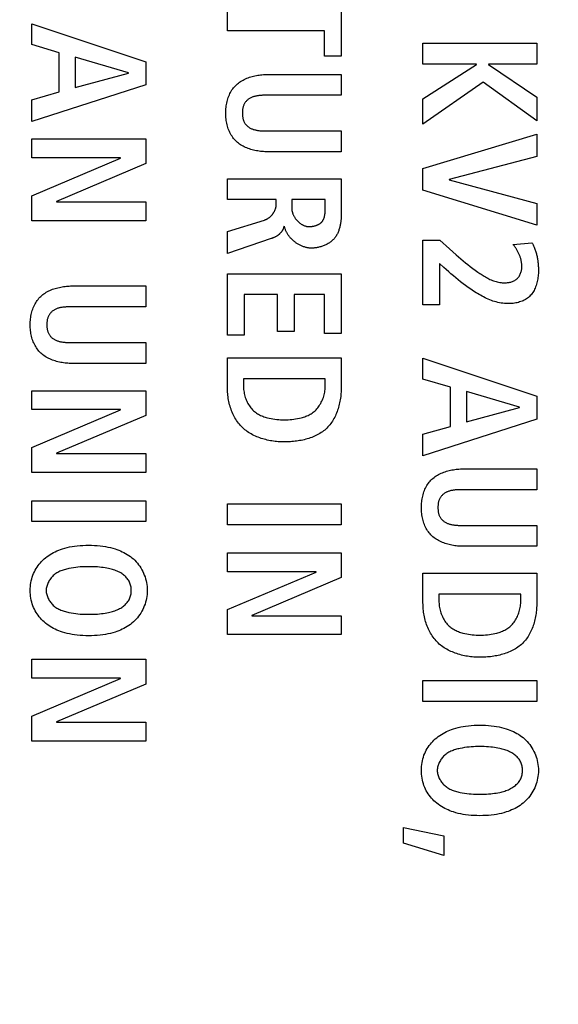
# Model space of a CAD drawing. Units: millimetres. Extents: x 10 to 1836, y 45 to 1460.
# Drawn here: x 170 to 178, y 689 to 704 of the extents above; entities that cross this region are included whole.
import ezdxf

# ---------------------------------------------------------------- set-up
doc = ezdxf.new("R2010")
doc.units = ezdxf.units.MM
doc.header["$LTSCALE"] = 104.4956
doc.layers.get('0').update_dxf_attribs({"linetype": 'CONTINUOUS'})
doc.layers.add('ROUND', color=7, linetype='CONTINUOUS')

msp = doc.modelspace()

# ---------------------------------------------------------------- linework, layer by layer
at = {"color": 7, "linetype": 'Continuous'}
for p, q in [((175.192, 704.555), (175.192, 703.47)), ((173.467, 703.853), (173.467, 704.169)), ((170.504, 703.644), (170.504, 703.96)), ((170.504, 703.96), (172.229, 703.382)), ((174.94, 703.853), (173.467, 703.853)), ((174.94, 703.47), (174.94, 703.853)), ((170.919, 703.521), (170.504, 703.644)), ((176.43, 703.35), (176.43, 703.666)), ((176.43, 703.666), (178.155, 703.666)), ((178.155, 703.666), (178.155, 703.35)), ((170.919, 702.927), (170.919, 703.521)), ((171.161, 703.454), (171.161, 702.994)), ((171.967, 703.216), (171.161, 703.454)), ((172.229, 703.382), (172.229, 703.036)), ((175.192, 703.47), (174.94, 703.47)), ((177.241, 703.35), (176.43, 703.35)), ((176.43, 702.823), (177.241, 703.342)), ((177.241, 703.342), (177.241, 703.35)), ((177.424, 703.35), (177.424, 703.342)), ((178.155, 703.35), (177.424, 703.35)), ((177.424, 703.342), (178.155, 702.85)), ((171.161, 702.994), (171.967, 703.212)), ((171.967, 703.212), (171.967, 703.216)), ((174.075, 703.193), (175.192, 703.193)), ((175.192, 703.193), (175.192, 702.877)), ((172.229, 703.036), (170.504, 702.48)), ((177.342, 703.073), (176.43, 702.44)), ((178.155, 702.487), (177.342, 703.073)), ((170.504, 702.806), (170.919, 702.927)), ((170.504, 702.48), (170.504, 702.806)), ((174.065, 702.877), (174.043, 702.877)), ((175.192, 702.877), (174.065, 702.877)), ((176.43, 702.44), (176.43, 702.823)), ((178.155, 702.85), (178.155, 702.487)), ((175.192, 702.336), (175.192, 702.02)), ((176.43, 701.769), (178.155, 702.288)), ((178.155, 702.288), (178.155, 701.947)), ((170.504, 701.929), (170.504, 702.216)), ((170.504, 702.216), (172.229, 702.216)), ((172.229, 702.216), (172.229, 701.84)), ((175.192, 702.02), (174.075, 702.02)), ((171.848, 701.929), (170.504, 701.929)), ((170.504, 701.354), (171.848, 701.924)), ((172.229, 701.84), (170.875, 701.267)), ((171.848, 701.924), (171.848, 701.929)), ((178.155, 701.947), (176.826, 701.599)), ((176.43, 701.436), (176.43, 701.769)), ((173.467, 701.296), (173.467, 701.612)), ((173.467, 701.612), (175.192, 701.612)), ((175.192, 701.612), (175.192, 701.074)), ((176.826, 701.599), (176.826, 701.594)), ((176.826, 701.594), (178.155, 701.236)), ((178.155, 700.91), (176.43, 701.436)), ((170.504, 700.975), (170.504, 701.354)), ((170.875, 701.267), (170.875, 701.262)), ((170.875, 701.262), (172.229, 701.262)), ((172.229, 701.262), (172.229, 700.975)), ((174.208, 701.296), (173.467, 701.296)), ((174.208, 701.224), (174.208, 701.296)), ((174.441, 701.296), (174.441, 701.168)), ((174.95, 701.296), (174.441, 701.296)), ((178.155, 701.236), (178.155, 700.91)), ((172.229, 700.975), (170.504, 700.975)), ((173.467, 700.814), (174.028, 700.985)), ((173.467, 700.478), (173.467, 700.814)), ((176.43, 699.7), (176.43, 700.679)), ((176.43, 700.679), (176.685, 700.679)), ((176.685, 700.679), (176.831, 700.55)), ((176.831, 700.55), (176.935, 700.459)), ((177.797, 700.614), (178.081, 700.641)), ((176.683, 700.328), (176.683, 699.7)), ((176.749, 700.266), (176.683, 700.328)), ((173.467, 699.24), (173.467, 700.172)), ((173.467, 700.172), (175.192, 700.172)), ((175.192, 700.172), (175.192, 699.265)), ((171.112, 699.986), (172.229, 699.986)), ((172.229, 699.986), (172.229, 699.67)), ((173.719, 699.856), (173.719, 699.24)), ((174.228, 699.856), (173.719, 699.856)), ((174.228, 699.297), (174.228, 699.856)), ((174.48, 699.856), (174.48, 699.297)), ((174.94, 699.856), (174.48, 699.856)), ((174.94, 699.265), (174.94, 699.856)), ((171.101, 699.67), (171.08, 699.669)), ((172.229, 699.67), (171.101, 699.67)), ((176.683, 699.7), (176.43, 699.7)), ((173.719, 699.24), (173.467, 699.24)), ((174.48, 699.297), (174.228, 699.297)), ((175.192, 699.265), (174.94, 699.265)), ((172.229, 699.128), (172.229, 698.812)), ((173.467, 698.446), (173.467, 698.896)), ((173.467, 698.896), (175.192, 698.896)), ((175.192, 698.896), (175.192, 698.446)), ((176.43, 698.574), (176.43, 698.891)), ((176.43, 698.891), (178.155, 698.313)), ((172.229, 698.812), (171.112, 698.812)), ((173.71, 698.58), (173.71, 698.473)), ((174.95, 698.58), (173.71, 698.58)), ((174.95, 698.473), (174.95, 698.58)), ((176.846, 698.451), (176.43, 698.574)), ((176.846, 697.858), (176.846, 698.451)), ((170.504, 698.111), (170.504, 698.398)), ((170.504, 698.398), (172.229, 698.398)), ((172.229, 698.398), (172.229, 698.023)), ((177.088, 698.384), (177.088, 697.925)), ((177.893, 698.147), (177.088, 698.384)), ((178.155, 698.313), (178.155, 697.967)), ((171.848, 698.111), (170.504, 698.111)), ((170.504, 697.536), (171.848, 698.107)), ((171.848, 698.107), (171.848, 698.111)), ((177.088, 697.925), (177.893, 698.142)), ((177.893, 698.142), (177.893, 698.147)), ((172.229, 698.023), (170.875, 697.449)), ((178.155, 697.967), (176.43, 697.411)), ((176.43, 697.737), (176.846, 697.858)), ((176.43, 697.411), (176.43, 697.737)), ((170.504, 697.158), (170.504, 697.536)), ((170.875, 697.449), (170.875, 697.444)), ((170.875, 697.444), (172.229, 697.444)), ((172.229, 697.444), (172.229, 697.158)), ((177.039, 697.213), (178.155, 697.213)), ((178.155, 697.213), (178.155, 696.897)), ((172.229, 697.158), (170.504, 697.158)), ((177.028, 696.897), (177.007, 696.897)), ((178.155, 696.897), (177.028, 696.897)), ((170.504, 696.415), (170.504, 696.731)), ((170.504, 696.731), (172.229, 696.731)), ((172.229, 696.731), (172.229, 696.415)), ((173.467, 696.365), (173.467, 696.681)), ((173.467, 696.681), (175.192, 696.681)), ((175.192, 696.681), (175.192, 696.365)), ((172.229, 696.415), (170.504, 696.415)), ((175.192, 696.365), (173.467, 696.365)), ((178.155, 696.356), (178.155, 696.04)), ((178.155, 696.04), (177.039, 696.04)), ((173.467, 695.654), (173.467, 695.941)), ((173.467, 695.941), (175.192, 695.941)), ((175.192, 695.941), (175.192, 695.565)), ((174.811, 695.654), (173.467, 695.654)), ((173.467, 695.079), (174.811, 695.649)), ((174.811, 695.649), (174.811, 695.654)), ((176.43, 695.182), (176.43, 695.632)), ((176.43, 695.632), (178.155, 695.632)), ((178.155, 695.632), (178.155, 695.182)), ((175.192, 695.565), (173.838, 694.992)), ((176.673, 695.316), (176.673, 695.21)), ((177.913, 695.316), (176.673, 695.316)), ((177.913, 695.21), (177.913, 695.316)), ((173.467, 694.7), (173.467, 695.079)), ((173.838, 694.992), (173.838, 694.987)), ((173.838, 694.987), (175.192, 694.987)), ((175.192, 694.987), (175.192, 694.7)), ((175.192, 694.7), (173.467, 694.7)), ((170.504, 694.04), (170.504, 694.327)), ((170.504, 694.327), (172.229, 694.327)), ((172.229, 694.327), (172.229, 693.951)), ((171.848, 694.04), (170.504, 694.04)), ((170.504, 693.464), (171.848, 694.035)), ((172.229, 693.951), (170.875, 693.378)), ((171.848, 694.035), (171.848, 694.04)), ((176.43, 693.687), (176.43, 694.003)), ((176.43, 694.003), (178.155, 694.003)), ((178.155, 694.003), (178.155, 693.687)), ((178.155, 693.687), (176.43, 693.687)), ((170.504, 693.086), (170.504, 693.464)), ((170.875, 693.378), (170.875, 693.373)), ((170.875, 693.373), (172.229, 693.373)), ((172.229, 693.373), (172.229, 693.086)), ((172.229, 693.086), (170.504, 693.086)), ((176.134, 691.541), (176.134, 691.779)), ((176.134, 691.779), (176.747, 691.65)), ((176.747, 691.354), (176.134, 691.541)), ((176.747, 691.65), (176.747, 691.354))]:
    msp.add_line(p, q, dxfattribs=at)
for points in [[(174.075, 702.02), (174.054, 702.02), (174.033, 702.021), (174.012, 702.022), (173.991, 702.023), (173.97, 702.026), (173.948, 702.028), (173.927, 702.032), (173.906, 702.036), (173.885, 702.04), (173.864, 702.045), (173.843, 702.05), (173.822, 702.056), (173.801, 702.063), (173.781, 702.07), (173.761, 702.078), (173.742, 702.087), (173.723, 702.096), (173.704, 702.105), (173.686, 702.116), (173.668, 702.127), (173.651, 702.138), (173.634, 702.15), (173.618, 702.163), (173.603, 702.177), (173.588, 702.191), (173.574, 702.206), (173.561, 702.222), (173.548, 702.238), (173.537, 702.255), (173.526, 702.273), (173.515, 702.291), (173.506, 702.31), (173.497, 702.329), (173.489, 702.349), (173.481, 702.369), (173.474, 702.389), (173.468, 702.41), (173.463, 702.43), (173.458, 702.452), (173.454, 702.473), (173.45, 702.495), (173.448, 702.517), (173.445, 702.539), (173.444, 702.561), (173.443, 702.583), (173.443, 702.605), (173.443, 702.628), (173.444, 702.65), (173.445, 702.672), (173.447, 702.694), (173.45, 702.716), (173.454, 702.738), (173.458, 702.759), (173.462, 702.781), (173.468, 702.802), (173.474, 702.823), (173.481, 702.843), (173.488, 702.863), (173.497, 702.883), (173.505, 702.902), (173.515, 702.921), (173.525, 702.939), (173.536, 702.957), (173.548, 702.974), (173.561, 702.991), (173.574, 703.006), (173.588, 703.022), (173.603, 703.036), (173.618, 703.049), (173.634, 703.062), (173.651, 703.075), (173.668, 703.086), (173.686, 703.097), (173.704, 703.107), (173.723, 703.117), (173.742, 703.126), (173.761, 703.135), (173.781, 703.142), (173.801, 703.15), (173.822, 703.156), (173.843, 703.162), (173.864, 703.168), (173.885, 703.173), (173.906, 703.177), (173.927, 703.181), (173.948, 703.184), (173.97, 703.187), (173.991, 703.189), (174.012, 703.191), (174.033, 703.192), (174.054, 703.193), (174.075, 703.193)], [(174.043, 702.877), (174.032, 702.877), (174.021, 702.877), (174.01, 702.876), (173.999, 702.876), (173.989, 702.875), (173.978, 702.875), (173.967, 702.874), (173.956, 702.873), (173.945, 702.872), (173.934, 702.87), (173.923, 702.869), (173.912, 702.867), (173.902, 702.865), (173.891, 702.863), (173.881, 702.86), (173.87, 702.857), (173.86, 702.854), (173.85, 702.851), (173.84, 702.847), (173.831, 702.843), (173.821, 702.839), (173.812, 702.834), (173.803, 702.829), (173.794, 702.823), (173.786, 702.817), (173.777, 702.811), (173.77, 702.804), (173.763, 702.798), (173.756, 702.791), (173.75, 702.784), (173.743, 702.776), (173.738, 702.768), (173.732, 702.76), (173.727, 702.752), (173.722, 702.743), (173.718, 702.735), (173.714, 702.726), (173.71, 702.716), (173.707, 702.707), (173.704, 702.697), (173.702, 702.687), (173.7, 702.677), (173.698, 702.667), (173.697, 702.657), (173.696, 702.647), (173.695, 702.636), (173.695, 702.626), (173.695, 702.616), (173.695, 702.605), (173.695, 702.595), (173.695, 702.585), (173.696, 702.575), (173.696, 702.565), (173.697, 702.555), (173.699, 702.545), (173.7, 702.535), (173.702, 702.525), (173.704, 702.515), (173.707, 702.506), (173.71, 702.496), (173.714, 702.487), (173.718, 702.478), (173.722, 702.47), (173.727, 702.461), (173.732, 702.453), (173.738, 702.445), (173.743, 702.437), (173.75, 702.43), (173.756, 702.423), (173.763, 702.416), (173.77, 702.409), (173.777, 702.403), (173.786, 702.397), (173.794, 702.391), (173.803, 702.385), (173.812, 702.38), (173.821, 702.375), (173.831, 702.37), (173.84, 702.366), (173.85, 702.363), (173.86, 702.359), (173.87, 702.356), (173.881, 702.353), (173.891, 702.351), (173.902, 702.348), (173.912, 702.346), (173.923, 702.344), (173.934, 702.343), (173.945, 702.341), (173.956, 702.34), (173.967, 702.339), (173.978, 702.338), (173.989, 702.338), (173.999, 702.337), (174.01, 702.337), (174.021, 702.336), (174.032, 702.336), (174.043, 702.336), (174.054, 702.336), (174.065, 702.336), (175.192, 702.336)], [(174.703, 700.886), (174.709, 700.886), (174.716, 700.886), (174.723, 700.886), (174.73, 700.887), (174.736, 700.887), (174.743, 700.888), (174.75, 700.889), (174.757, 700.89), (174.764, 700.891), (174.771, 700.892), (174.778, 700.894), (174.785, 700.895), (174.791, 700.897), (174.798, 700.899), (174.805, 700.901), (174.811, 700.903), (174.818, 700.906), (174.824, 700.908), (174.831, 700.911), (174.837, 700.913), (174.843, 700.916), (174.849, 700.92), (174.855, 700.923), (174.861, 700.926), (174.866, 700.93), (174.872, 700.934), (174.877, 700.938), (174.882, 700.942), (174.887, 700.946), (174.892, 700.95), (174.896, 700.955), (174.9, 700.96), (174.904, 700.965), (174.908, 700.97), (174.912, 700.975), (174.915, 700.981), (174.918, 700.987), (174.921, 700.993), (174.924, 700.998), (174.927, 701.005), (174.929, 701.011), (174.932, 701.017), (174.934, 701.024), (174.936, 701.03), (174.937, 701.037), (174.939, 701.043), (174.94, 701.05), (174.942, 701.057), (174.943, 701.064), (174.944, 701.071), (174.945, 701.078), (174.946, 701.084), (174.947, 701.091), (174.947, 701.098), (174.948, 701.105), (174.948, 701.113), (174.949, 701.12), (174.949, 701.126), (174.949, 701.133), (174.949, 701.14), (174.95, 701.147), (174.95, 701.154), (174.95, 701.161), (174.95, 701.296)], [(174.028, 700.985), (174.034, 700.987), (174.04, 700.989), (174.046, 700.991), (174.052, 700.994), (174.058, 700.997), (174.064, 701), (174.07, 701.003), (174.076, 701.006), (174.081, 701.01), (174.087, 701.014), (174.093, 701.017), (174.098, 701.022), (174.103, 701.026), (174.109, 701.03), (174.114, 701.035), (174.119, 701.039), (174.124, 701.044), (174.129, 701.049), (174.134, 701.054), (174.139, 701.059), (174.143, 701.064), (174.148, 701.07), (174.152, 701.075), (174.156, 701.081), (174.16, 701.087), (174.164, 701.092), (174.168, 701.098), (174.172, 701.104), (174.175, 701.11), (174.179, 701.116), (174.182, 701.122), (174.185, 701.129), (174.188, 701.135), (174.191, 701.141), (174.193, 701.147), (174.195, 701.154), (174.198, 701.16), (174.2, 701.166), (174.201, 701.173), (174.203, 701.179), (174.204, 701.186), (174.206, 701.192), (174.207, 701.199), (174.207, 701.205), (174.208, 701.212), (174.208, 701.218), (174.208, 701.224)], [(174.441, 701.168), (174.441, 701.161), (174.441, 701.153), (174.442, 701.146), (174.443, 701.139), (174.444, 701.132), (174.445, 701.125), (174.447, 701.118), (174.449, 701.111), (174.451, 701.103), (174.453, 701.096), (174.456, 701.089), (174.458, 701.082), (174.461, 701.075), (174.464, 701.068), (174.468, 701.061), (174.471, 701.054), (174.475, 701.047), (174.479, 701.04), (174.483, 701.033), (174.487, 701.026), (174.491, 701.02), (174.496, 701.013), (174.501, 701.006), (174.505, 701), (174.51, 700.994), (174.516, 700.988), (174.521, 700.982), (174.526, 700.976), (174.532, 700.97), (174.537, 700.964), (174.543, 700.959), (174.549, 700.953), (174.555, 700.948), (174.561, 700.943), (174.567, 700.938), (174.574, 700.933), (174.58, 700.929), (174.586, 700.924), (174.593, 700.92), (174.599, 700.916), (174.606, 700.913), (174.613, 700.909), (174.619, 700.906), (174.626, 700.903), (174.633, 700.9), (174.64, 700.897), (174.647, 700.895), (174.654, 700.893), (174.661, 700.891), (174.668, 700.889), (174.675, 700.888), (174.682, 700.887), (174.689, 700.886), (174.696, 700.886), (174.703, 700.886)], [(175.192, 701.074), (175.192, 701.061), (175.192, 701.047), (175.191, 701.034), (175.191, 701.021), (175.19, 701.008), (175.189, 700.995), (175.188, 700.981), (175.186, 700.968), (175.185, 700.955), (175.183, 700.941), (175.181, 700.928), (175.178, 700.915), (175.176, 700.902), (175.173, 700.889), (175.169, 700.876), (175.166, 700.863), (175.162, 700.85), (175.158, 700.837), (175.154, 700.825), (175.149, 700.813), (175.144, 700.8), (175.139, 700.788), (175.133, 700.777), (175.127, 700.765), (175.121, 700.754), (175.114, 700.743), (175.107, 700.732), (175.099, 700.722), (175.092, 700.712), (175.083, 700.702), (175.075, 700.692), (175.065, 700.683), (175.056, 700.674), (175.046, 700.665), (175.036, 700.657), (175.026, 700.649), (175.015, 700.642), (175.004, 700.635), (174.992, 700.628), (174.981, 700.621), (174.969, 700.615), (174.957, 700.609), (174.945, 700.603), (174.932, 700.598), (174.92, 700.593), (174.907, 700.588), (174.894, 700.584), (174.881, 700.58), (174.868, 700.577), (174.855, 700.573), (174.842, 700.57), (174.829, 700.568), (174.816, 700.566), (174.803, 700.564), (174.789, 700.562), (174.776, 700.561), (174.763, 700.56), (174.75, 700.56), (174.737, 700.56)], [(174.325, 700.893), (174.324, 700.888), (174.322, 700.882), (174.321, 700.876), (174.319, 700.871), (174.318, 700.865), (174.316, 700.86), (174.314, 700.854), (174.311, 700.849), (174.309, 700.843), (174.306, 700.838), (174.303, 700.833), (174.301, 700.828), (174.297, 700.823), (174.294, 700.818), (174.291, 700.813), (174.287, 700.808), (174.284, 700.803), (174.28, 700.798), (174.276, 700.794), (174.272, 700.789), (174.268, 700.785), (174.264, 700.78), (174.259, 700.776), (174.255, 700.772), (174.251, 700.768), (174.246, 700.764), (174.241, 700.76), (174.237, 700.757), (174.232, 700.753), (174.227, 700.75), (174.222, 700.746), (174.216, 700.743), (174.21, 700.739), (174.204, 700.735), (174.197, 700.732), (174.191, 700.729), (174.184, 700.726), (174.178, 700.723), (174.171, 700.72), (174.165, 700.717), (174.158, 700.715), (174.151, 700.712), (174.145, 700.71), (174.138, 700.707), (174.131, 700.705), (173.467, 700.478)], [(174.737, 700.56), (174.727, 700.56), (174.717, 700.56), (174.706, 700.561), (174.696, 700.562), (174.685, 700.564), (174.675, 700.566), (174.664, 700.568), (174.654, 700.571), (174.643, 700.574), (174.633, 700.577), (174.622, 700.58), (174.612, 700.584), (174.601, 700.588), (174.591, 700.593), (174.581, 700.597), (174.57, 700.602), (174.56, 700.608), (174.55, 700.613), (174.54, 700.619), (174.531, 700.625), (174.521, 700.631), (174.511, 700.637), (174.502, 700.644), (174.493, 700.651), (174.483, 700.658), (174.475, 700.665), (174.466, 700.673), (174.457, 700.68), (174.449, 700.688), (174.441, 700.696), (174.433, 700.704), (174.425, 700.713), (174.417, 700.721), (174.41, 700.73), (174.403, 700.739), (174.396, 700.748), (174.39, 700.757), (174.384, 700.766), (174.378, 700.775), (174.372, 700.785), (174.367, 700.794), (174.362, 700.804), (174.357, 700.813), (174.352, 700.823), (174.348, 700.833), (174.345, 700.843), (174.342, 700.853), (174.339, 700.863), (174.336, 700.873), (174.334, 700.883), (174.332, 700.893)], [(177.928, 700.268), (177.928, 700.279), (177.927, 700.289), (177.927, 700.3), (177.926, 700.31), (177.926, 700.321), (177.925, 700.331), (177.923, 700.342), (177.922, 700.352), (177.92, 700.363), (177.918, 700.373), (177.916, 700.383), (177.914, 700.393), (177.911, 700.404), (177.908, 700.414), (177.905, 700.425), (177.901, 700.435), (177.897, 700.445), (177.893, 700.455), (177.889, 700.465), (177.885, 700.475), (177.88, 700.485), (177.875, 700.495), (177.87, 700.505), (177.865, 700.515), (177.859, 700.524), (177.854, 700.534), (177.848, 700.543), (177.842, 700.552), (177.836, 700.561), (177.83, 700.57), (177.823, 700.579), (177.817, 700.588), (177.81, 700.597), (177.804, 700.606), (177.797, 700.614)], [(178.081, 700.641), (178.088, 700.63), (178.094, 700.619), (178.1, 700.607), (178.106, 700.596), (178.111, 700.584), (178.116, 700.572), (178.122, 700.559), (178.127, 700.545), (178.132, 700.531), (178.137, 700.517), (178.141, 700.504), (178.145, 700.49), (178.149, 700.475), (178.153, 700.461), (178.156, 700.447), (178.159, 700.433), (178.162, 700.418), (178.165, 700.404), (178.167, 700.389), (178.169, 700.375), (178.171, 700.36), (178.173, 700.346), (178.175, 700.331), (178.176, 700.316), (178.177, 700.302), (178.178, 700.287), (178.179, 700.272), (178.179, 700.258), (178.18, 700.243), (178.18, 700.229), (178.18, 700.214)], [(176.935, 700.459), (176.97, 700.429), (177.005, 700.399), (177.04, 700.369), (177.076, 700.339), (177.111, 700.31), (177.148, 700.281), (177.185, 700.253), (177.223, 700.225), (177.261, 700.197), (177.277, 700.186), (177.293, 700.175), (177.31, 700.164), (177.326, 700.153), (177.343, 700.143), (177.36, 700.132), (177.377, 700.122), (177.394, 700.113), (177.411, 700.103), (177.429, 700.094), (177.446, 700.086), (177.464, 700.078), (177.482, 700.071), (177.5, 700.064), (177.519, 700.058), (177.537, 700.052), (177.556, 700.047), (177.574, 700.043), (177.593, 700.039), (177.613, 700.037), (177.632, 700.035), (177.651, 700.034), (177.671, 700.034), (177.684, 700.034), (177.697, 700.035), (177.71, 700.036), (177.723, 700.038), (177.736, 700.04), (177.749, 700.043), (177.761, 700.046), (177.774, 700.05), (177.786, 700.054), (177.798, 700.059), (177.809, 700.064), (177.82, 700.07), (177.831, 700.077), (177.841, 700.084), (177.851, 700.092), (177.861, 700.1), (177.87, 700.11), (177.878, 700.12), (177.886, 700.13), (177.893, 700.141), (177.899, 700.153), (177.905, 700.165), (177.91, 700.178), (177.915, 700.19), (177.919, 700.203), (177.922, 700.216), (177.924, 700.229), (177.926, 700.242), (177.927, 700.255), (177.928, 700.268)], [(178.18, 700.214), (178.18, 700.194), (178.179, 700.174), (178.178, 700.154), (178.176, 700.134), (178.173, 700.114), (178.17, 700.093), (178.166, 700.073), (178.162, 700.053), (178.157, 700.033), (178.152, 700.013), (178.145, 699.993), (178.138, 699.974), (178.131, 699.955), (178.122, 699.937), (178.113, 699.919), (178.104, 699.902), (178.093, 699.885), (178.082, 699.869), (178.07, 699.854), (178.057, 699.839), (178.043, 699.826), (178.029, 699.813), (178.014, 699.802), (177.999, 699.791), (177.983, 699.781), (177.966, 699.772), (177.949, 699.763), (177.931, 699.756), (177.913, 699.749), (177.895, 699.743), (177.876, 699.737), (177.857, 699.732), (177.838, 699.728), (177.818, 699.725), (177.799, 699.722), (177.779, 699.72), (177.76, 699.719), (177.74, 699.718), (177.72, 699.718), (177.694, 699.718), (177.668, 699.72), (177.642, 699.723), (177.616, 699.726), (177.591, 699.731), (177.566, 699.737), (177.541, 699.743), (177.516, 699.75), (177.491, 699.758), (177.467, 699.767), (177.443, 699.776), (177.419, 699.786), (177.395, 699.797), (177.372, 699.808), (177.349, 699.819), (177.326, 699.831), (177.303, 699.844), (177.28, 699.857), (177.258, 699.87), (177.236, 699.883), (177.195, 699.909), (177.155, 699.936), (177.116, 699.963), (177.077, 699.991), (177.039, 700.019), (177.001, 700.049), (176.964, 700.078), (176.927, 700.109), (176.891, 700.139), (176.855, 700.17), (176.82, 700.202), (176.784, 700.234), (176.749, 700.266)], [(171.112, 698.812), (171.091, 698.812), (171.07, 698.813), (171.049, 698.814), (171.028, 698.816), (171.007, 698.818), (170.985, 698.821), (170.964, 698.824), (170.943, 698.828), (170.922, 698.833), (170.9, 698.838), (170.879, 698.843), (170.859, 698.849), (170.838, 698.856), (170.818, 698.863), (170.798, 698.871), (170.779, 698.879), (170.759, 698.888), (170.741, 698.898), (170.723, 698.908), (170.705, 698.919), (170.688, 698.931), (170.671, 698.943), (170.655, 698.956), (170.64, 698.969), (170.625, 698.984), (170.611, 698.999), (170.598, 699.015), (170.585, 699.031), (170.574, 699.048), (170.563, 699.066), (170.552, 699.084), (170.543, 699.102), (170.534, 699.122), (170.526, 699.141), (170.518, 699.161), (170.511, 699.181), (170.505, 699.202), (170.5, 699.223), (170.495, 699.244), (170.491, 699.266), (170.487, 699.288), (170.484, 699.309), (170.482, 699.331), (170.481, 699.353), (170.48, 699.376), (170.479, 699.398), (170.48, 699.42), (170.481, 699.442), (170.482, 699.465), (170.484, 699.487), (170.487, 699.509), (170.491, 699.53), (170.495, 699.552), (170.499, 699.573), (170.505, 699.595), (170.511, 699.615), (170.518, 699.636), (170.525, 699.656), (170.533, 699.676), (170.542, 699.695), (170.552, 699.714), (170.562, 699.732), (170.573, 699.749), (170.585, 699.767), (170.598, 699.783), (170.611, 699.799), (170.625, 699.814), (170.64, 699.828), (170.655, 699.842), (170.671, 699.855), (170.688, 699.867), (170.705, 699.879), (170.723, 699.89), (170.741, 699.9), (170.759, 699.91), (170.779, 699.919), (170.798, 699.927), (170.818, 699.935), (170.838, 699.942), (170.859, 699.949), (170.879, 699.955), (170.9, 699.96), (170.922, 699.965), (170.943, 699.97), (170.964, 699.974), (170.985, 699.977), (171.007, 699.98), (171.028, 699.982), (171.049, 699.984), (171.07, 699.985), (171.091, 699.986), (171.112, 699.986)], [(171.08, 699.669), (171.069, 699.669), (171.058, 699.669), (171.047, 699.669), (171.036, 699.668), (171.025, 699.668), (171.014, 699.667), (171.003, 699.666), (170.992, 699.665), (170.982, 699.664), (170.971, 699.663), (170.96, 699.661), (170.949, 699.66), (170.938, 699.658), (170.928, 699.655), (170.917, 699.653), (170.907, 699.65), (170.897, 699.647), (170.887, 699.643), (170.877, 699.64), (170.867, 699.636), (170.858, 699.631), (170.849, 699.626), (170.84, 699.621), (170.831, 699.616), (170.822, 699.61), (170.814, 699.603), (170.807, 699.597), (170.8, 699.59), (170.793, 699.583), (170.786, 699.576), (170.78, 699.569), (170.774, 699.561), (170.769, 699.553), (170.764, 699.544), (170.759, 699.536), (170.754, 699.527), (170.75, 699.518), (170.747, 699.509), (170.744, 699.499), (170.741, 699.49), (170.738, 699.48), (170.737, 699.47), (170.735, 699.46), (170.734, 699.449), (170.733, 699.439), (170.732, 699.429), (170.732, 699.419), (170.731, 699.408), (170.731, 699.398), (170.731, 699.388), (170.732, 699.378), (170.732, 699.367), (170.733, 699.357), (170.734, 699.347), (170.735, 699.337), (170.737, 699.327), (170.739, 699.318), (170.741, 699.308), (170.744, 699.298), (170.747, 699.289), (170.75, 699.28), (170.754, 699.271), (170.759, 699.262), (170.764, 699.254), (170.769, 699.246), (170.774, 699.238), (170.78, 699.23), (170.786, 699.222), (170.793, 699.215), (170.8, 699.208), (170.807, 699.202), (170.814, 699.196), (170.822, 699.189), (170.831, 699.183), (170.84, 699.178), (170.849, 699.172), (170.858, 699.168), (170.868, 699.163), (170.877, 699.159), (170.887, 699.155), (170.897, 699.152), (170.907, 699.149), (170.918, 699.146), (170.928, 699.143), (170.939, 699.141), (170.949, 699.139), (170.96, 699.137), (170.971, 699.135), (170.982, 699.134), (170.992, 699.133), (171.003, 699.132), (171.014, 699.131), (171.025, 699.13), (171.036, 699.13), (171.047, 699.129), (171.058, 699.129), (171.069, 699.129), (171.08, 699.129), (171.091, 699.128), (171.101, 699.128), (172.229, 699.128)], [(174.33, 697.621), (174.307, 697.621), (174.283, 697.622), (174.26, 697.623), (174.237, 697.625), (174.213, 697.627), (174.189, 697.63), (174.166, 697.633), (174.142, 697.636), (174.119, 697.64), (174.095, 697.645), (174.072, 697.65), (174.048, 697.656), (174.025, 697.662), (174.002, 697.668), (173.979, 697.676), (173.957, 697.684), (173.935, 697.692), (173.913, 697.701), (173.891, 697.71), (173.869, 697.72), (173.848, 697.731), (173.828, 697.742), (173.808, 697.754), (173.788, 697.766), (173.769, 697.779), (173.75, 697.793), (173.732, 697.807), (173.714, 697.822), (173.697, 697.838), (173.681, 697.854), (173.665, 697.871), (173.649, 697.889), (173.635, 697.907), (173.621, 697.926), (173.607, 697.945), (173.594, 697.965), (173.582, 697.986), (173.571, 698.007), (173.56, 698.028), (173.55, 698.05), (173.54, 698.072), (173.531, 698.094), (173.523, 698.117), (173.515, 698.139), (173.508, 698.163), (173.501, 698.186), (173.495, 698.209), (173.49, 698.233), (173.485, 698.257), (173.481, 698.28), (173.477, 698.304), (173.474, 698.328), (173.472, 698.352), (173.47, 698.376), (173.468, 698.399), (173.468, 698.423), (173.467, 698.446)], [(173.71, 698.473), (173.71, 698.454), (173.711, 698.434), (173.713, 698.415), (173.715, 698.395), (173.719, 698.375), (173.722, 698.355), (173.727, 698.336), (173.732, 698.316), (173.738, 698.297), (173.745, 698.277), (173.753, 698.259), (173.761, 698.24), (173.769, 698.222), (173.779, 698.204), (173.789, 698.187), (173.8, 698.17), (173.811, 698.153), (173.823, 698.138), (173.836, 698.123), (173.849, 698.108), (173.863, 698.095), (173.878, 698.082), (173.892, 698.071), (173.907, 698.06), (173.922, 698.05), (173.938, 698.041), (173.954, 698.032), (173.97, 698.024), (173.987, 698.017), (174.004, 698.01), (174.021, 698.004), (174.038, 697.998), (174.056, 697.993), (174.073, 697.988), (174.101, 697.981), (174.13, 697.975), (174.158, 697.97), (174.186, 697.966), (174.215, 697.962), (174.244, 697.96), (174.272, 697.958), (174.301, 697.957), (174.33, 697.957), (174.358, 697.957), (174.387, 697.958), (174.416, 697.96), (174.444, 697.962), (174.473, 697.966), (174.501, 697.97), (174.53, 697.975), (174.558, 697.981), (174.586, 697.988), (174.604, 697.993), (174.621, 697.998), (174.638, 698.004), (174.656, 698.01), (174.673, 698.017), (174.689, 698.024), (174.706, 698.032), (174.722, 698.041), (174.737, 698.05), (174.752, 698.06), (174.767, 698.071), (174.781, 698.082), (174.796, 698.095), (174.81, 698.108), (174.823, 698.123), (174.836, 698.138), (174.848, 698.153), (174.86, 698.17), (174.87, 698.187), (174.881, 698.204), (174.89, 698.222), (174.899, 698.24), (174.907, 698.259), (174.914, 698.277), (174.921, 698.297), (174.927, 698.316), (174.932, 698.336), (174.937, 698.355), (174.941, 698.375), (174.944, 698.395), (174.947, 698.415), (174.948, 698.434), (174.949, 698.454), (174.95, 698.473)], [(175.192, 698.446), (175.192, 698.424), (175.191, 698.401), (175.19, 698.378), (175.188, 698.355), (175.186, 698.332), (175.184, 698.309), (175.181, 698.286), (175.177, 698.262), (175.173, 698.239), (175.168, 698.216), (175.163, 698.193), (175.158, 698.17), (175.151, 698.148), (175.145, 698.125), (175.137, 698.103), (175.13, 698.081), (175.121, 698.059), (175.112, 698.038), (175.103, 698.017), (175.093, 697.996), (175.082, 697.976), (175.071, 697.956), (175.059, 697.937), (175.046, 697.918), (175.033, 697.899), (175.02, 697.882), (175.005, 697.864), (174.99, 697.848), (174.975, 697.832), (174.958, 697.816), (174.941, 697.802), (174.924, 697.788), (174.906, 697.774), (174.887, 697.762), (174.868, 697.75), (174.848, 697.738), (174.828, 697.727), (174.807, 697.717), (174.787, 697.707), (174.765, 697.698), (174.744, 697.69), (174.722, 697.682), (174.699, 697.674), (174.677, 697.668), (174.654, 697.661), (174.631, 697.655), (174.608, 697.65), (174.585, 697.645), (174.562, 697.641), (174.538, 697.637), (174.515, 697.634), (174.492, 697.631), (174.468, 697.628), (174.445, 697.626), (174.422, 697.624), (174.398, 697.623), (174.375, 697.622), (174.352, 697.621), (174.33, 697.621)], [(177.039, 696.04), (177.018, 696.04), (176.997, 696.041), (176.976, 696.042), (176.955, 696.043), (176.933, 696.046), (176.912, 696.048), (176.891, 696.052), (176.869, 696.056), (176.848, 696.06), (176.827, 696.065), (176.806, 696.07), (176.785, 696.076), (176.765, 696.083), (176.745, 696.09), (176.725, 696.098), (176.705, 696.107), (176.686, 696.116), (176.667, 696.125), (176.649, 696.136), (176.631, 696.147), (176.614, 696.158), (176.598, 696.17), (176.582, 696.183), (176.566, 696.197), (176.552, 696.211), (176.538, 696.226), (176.524, 696.242), (176.512, 696.258), (176.5, 696.275), (176.489, 696.293), (176.479, 696.311), (176.469, 696.33), (176.46, 696.349), (176.452, 696.369), (176.445, 696.389), (176.438, 696.409), (176.432, 696.43), (176.426, 696.451), (176.422, 696.472), (176.417, 696.493), (176.414, 696.515), (176.411, 696.537), (176.409, 696.559), (176.407, 696.581), (176.406, 696.603), (176.406, 696.625), (176.406, 696.648), (176.407, 696.67), (176.409, 696.692), (176.411, 696.714), (176.414, 696.736), (176.417, 696.758), (176.421, 696.779), (176.426, 696.801), (176.431, 696.822), (176.438, 696.843), (176.444, 696.863), (176.452, 696.883), (176.46, 696.903), (176.469, 696.922), (176.479, 696.941), (176.489, 696.959), (176.5, 696.977), (176.512, 696.994), (176.524, 697.011), (176.538, 697.026), (176.552, 697.042), (176.566, 697.056), (176.582, 697.069), (176.598, 697.082), (176.614, 697.095), (176.631, 697.106), (176.649, 697.117), (176.667, 697.127), (176.686, 697.137), (176.705, 697.146), (176.725, 697.155), (176.745, 697.162), (176.765, 697.17), (176.785, 697.176), (176.806, 697.182), (176.827, 697.188), (176.848, 697.193), (176.869, 697.197), (176.891, 697.201), (176.912, 697.204), (176.933, 697.207), (176.955, 697.209), (176.976, 697.211), (176.997, 697.212), (177.018, 697.213), (177.039, 697.213)], [(177.007, 696.897), (176.996, 696.897), (176.985, 696.897), (176.974, 696.896), (176.963, 696.896), (176.952, 696.895), (176.941, 696.895), (176.93, 696.894), (176.919, 696.893), (176.908, 696.892), (176.897, 696.89), (176.886, 696.889), (176.876, 696.887), (176.865, 696.885), (176.854, 696.883), (176.844, 696.88), (176.834, 696.877), (176.824, 696.874), (176.814, 696.871), (176.804, 696.867), (176.794, 696.863), (176.785, 696.859), (176.775, 696.854), (176.766, 696.849), (176.758, 696.843), (176.749, 696.837), (176.741, 696.831), (176.733, 696.824), (176.726, 696.818), (176.719, 696.811), (176.713, 696.804), (176.707, 696.796), (176.701, 696.788), (176.695, 696.78), (176.69, 696.772), (176.685, 696.763), (176.681, 696.755), (176.677, 696.746), (176.673, 696.736), (176.67, 696.727), (176.667, 696.717), (176.665, 696.707), (176.663, 696.697), (176.662, 696.687), (176.66, 696.677), (176.659, 696.667), (176.659, 696.656), (176.658, 696.646), (176.658, 696.636), (176.658, 696.625), (176.658, 696.615), (176.658, 696.605), (176.659, 696.595), (176.659, 696.585), (176.66, 696.575), (176.662, 696.565), (176.663, 696.555), (176.665, 696.545), (176.668, 696.535), (176.67, 696.526), (176.673, 696.516), (176.677, 696.507), (176.681, 696.498), (176.685, 696.49), (176.69, 696.481), (176.695, 696.473), (176.701, 696.465), (176.707, 696.457), (176.713, 696.45), (176.719, 696.443), (176.726, 696.436), (176.733, 696.429), (176.741, 696.423), (176.749, 696.417), (176.758, 696.411), (176.766, 696.405), (176.775, 696.4), (176.785, 696.395), (176.794, 696.39), (176.804, 696.386), (176.814, 696.383), (176.824, 696.379), (176.834, 696.376), (176.844, 696.373), (176.855, 696.371), (176.865, 696.368), (176.876, 696.366), (176.886, 696.364), (176.897, 696.363), (176.908, 696.361), (176.919, 696.36), (176.93, 696.359), (176.941, 696.358), (176.952, 696.358), (176.963, 696.357), (176.974, 696.357), (176.985, 696.356), (176.996, 696.356), (177.007, 696.356), (177.017, 696.356), (177.028, 696.356), (178.155, 696.356)], [(170.48, 695.399), (170.482, 695.428), (170.485, 695.458), (170.489, 695.487), (170.495, 695.516), (170.502, 695.545), (170.51, 695.573), (170.52, 695.601), (170.531, 695.628), (170.542, 695.653), (170.555, 695.677), (170.568, 695.701), (170.583, 695.724), (170.598, 695.746), (170.615, 695.768), (170.633, 695.789), (170.651, 695.809), (170.67, 695.829), (170.69, 695.847), (170.712, 695.866), (170.735, 695.883), (170.759, 695.9), (170.783, 695.916), (170.808, 695.93), (170.833, 695.944), (170.859, 695.957), (170.885, 695.969), (170.912, 695.98), (170.939, 695.99), (170.966, 695.999), (171.002, 696.01), (171.039, 696.02), (171.076, 696.029), (171.113, 696.036), (171.15, 696.042), (171.193, 696.047), (171.236, 696.051), (171.279, 696.054), (171.323, 696.056), (171.366, 696.056), (171.41, 696.056), (171.453, 696.054), (171.496, 696.051), (171.539, 696.047), (171.582, 696.042), (171.62, 696.036), (171.657, 696.028), (171.694, 696.02), (171.73, 696.01), (171.766, 695.999), (171.794, 695.99), (171.821, 695.98), (171.848, 695.969), (171.874, 695.957), (171.9, 695.945), (171.925, 695.931), (171.95, 695.916), (171.974, 695.901), (171.998, 695.884), (172.02, 695.866), (172.042, 695.847), (172.064, 695.827), (172.084, 695.806), (172.103, 695.783), (172.122, 695.76), (172.139, 695.736), (172.155, 695.711), (172.17, 695.685), (172.184, 695.659), (172.197, 695.632), (172.208, 695.604), (172.219, 695.576), (172.228, 695.547), (172.235, 695.518), (172.242, 695.489), (172.247, 695.459), (172.25, 695.429), (172.253, 695.399), (172.253, 695.369)], [(172.011, 695.386), (172.009, 695.402), (172.007, 695.418), (172.005, 695.434), (172.001, 695.45), (171.996, 695.466), (171.991, 695.481), (171.984, 695.496), (171.977, 695.51), (171.969, 695.524), (171.96, 695.537), (171.95, 695.55), (171.94, 695.562), (171.929, 695.574), (171.918, 695.585), (171.905, 695.596), (171.893, 695.606), (171.88, 695.616), (171.867, 695.625), (171.85, 695.635), (171.833, 695.645), (171.815, 695.654), (171.798, 695.662), (171.78, 695.669), (171.761, 695.676), (171.743, 695.682), (171.724, 695.688), (171.705, 695.693), (171.686, 695.698), (171.667, 695.702), (171.64, 695.707), (171.613, 695.712), (171.585, 695.716), (171.558, 695.72), (171.53, 695.723), (171.497, 695.726), (171.465, 695.728), (171.432, 695.729), (171.399, 695.73), (171.366, 695.73), (171.333, 695.73), (171.301, 695.729), (171.268, 695.728), (171.235, 695.726), (171.202, 695.723), (171.168, 695.719), (171.134, 695.714), (171.099, 695.709), (171.065, 695.702), (171.048, 695.698), (171.03, 695.694), (171.013, 695.69), (170.996, 695.685), (170.979, 695.68), (170.962, 695.674), (170.945, 695.667), (170.928, 695.66), (170.912, 695.653), (170.896, 695.644), (170.881, 695.635), (170.866, 695.625), (170.853, 695.615), (170.841, 695.605), (170.829, 695.595), (170.817, 695.583), (170.806, 695.571), (170.795, 695.559), (170.785, 695.546), (170.776, 695.533), (170.767, 695.519), (170.759, 695.505), (170.751, 695.491), (170.745, 695.477), (170.739, 695.462), (170.734, 695.447), (170.729, 695.431), (170.726, 695.416), (170.723, 695.401), (170.722, 695.385), (170.721, 695.369)], [(172.253, 695.369), (172.253, 695.339), (172.25, 695.31), (172.247, 695.28), (172.242, 695.25), (172.235, 695.221), (172.228, 695.192), (172.219, 695.163), (172.208, 695.135), (172.197, 695.107), (172.184, 695.08), (172.17, 695.054), (172.155, 695.028), (172.139, 695.003), (172.122, 694.979), (172.103, 694.955), (172.084, 694.933), (172.064, 694.912), (172.042, 694.892), (172.02, 694.873), (171.998, 694.855), (171.974, 694.838), (171.95, 694.823), (171.925, 694.808), (171.9, 694.794), (171.874, 694.782), (171.848, 694.77), (171.821, 694.759), (171.794, 694.749), (171.766, 694.739), (171.73, 694.728), (171.694, 694.719), (171.657, 694.71), (171.62, 694.703), (171.582, 694.697), (171.539, 694.692), (171.496, 694.688), (171.453, 694.685), (171.41, 694.683), (171.366, 694.683), (171.323, 694.683), (171.279, 694.685), (171.236, 694.688), (171.193, 694.692), (171.15, 694.697), (171.113, 694.703), (171.076, 694.71), (171.039, 694.719), (171.002, 694.728), (170.966, 694.739), (170.939, 694.749), (170.912, 694.759), (170.885, 694.77), (170.859, 694.782), (170.833, 694.795), (170.808, 694.809), (170.783, 694.823), (170.759, 694.839), (170.735, 694.855), (170.712, 694.873), (170.69, 694.892), (170.67, 694.91), (170.651, 694.93), (170.633, 694.95), (170.615, 694.971), (170.598, 694.993), (170.583, 695.015), (170.568, 695.038), (170.555, 695.062), (170.542, 695.086), (170.531, 695.111), (170.52, 695.138), (170.51, 695.166), (170.502, 695.194), (170.495, 695.223), (170.489, 695.252), (170.485, 695.281), (170.482, 695.31), (170.48, 695.34), (170.479, 695.369), (170.48, 695.399)], [(170.721, 695.369), (170.722, 695.354), (170.723, 695.338), (170.726, 695.323), (170.729, 695.307), (170.734, 695.292), (170.739, 695.277), (170.745, 695.262), (170.751, 695.248), (170.759, 695.233), (170.767, 695.219), (170.776, 695.206), (170.785, 695.193), (170.795, 695.18), (170.806, 695.167), (170.817, 695.156), (170.829, 695.144), (170.841, 695.134), (170.853, 695.124), (170.866, 695.114), (170.881, 695.104), (170.896, 695.095), (170.912, 695.086), (170.928, 695.079), (170.945, 695.072), (170.962, 695.065), (170.979, 695.059), (170.996, 695.054), (171.013, 695.049), (171.03, 695.045), (171.048, 695.041), (171.065, 695.037), (171.099, 695.03), (171.134, 695.025), (171.168, 695.02), (171.202, 695.016), (171.235, 695.013), (171.268, 695.011), (171.301, 695.01), (171.333, 695.009), (171.366, 695.009), (171.399, 695.009), (171.432, 695.01), (171.465, 695.011), (171.497, 695.013), (171.53, 695.016), (171.558, 695.019), (171.585, 695.022), (171.613, 695.027), (171.64, 695.031), (171.667, 695.037), (171.686, 695.041), (171.705, 695.046), (171.724, 695.051), (171.743, 695.057), (171.761, 695.063), (171.78, 695.07), (171.798, 695.077), (171.815, 695.085), (171.833, 695.094), (171.85, 695.104), (171.867, 695.114), (171.88, 695.123), (171.893, 695.133), (171.905, 695.143), (171.918, 695.154), (171.929, 695.165), (171.94, 695.177), (171.95, 695.189), (171.96, 695.202), (171.969, 695.215), (171.977, 695.229), (171.984, 695.243), (171.991, 695.258), (171.996, 695.273), (172.001, 695.289), (172.005, 695.305), (172.007, 695.321), (172.009, 695.337), (172.011, 695.353), (172.011, 695.369), (172.011, 695.386)], [(177.293, 694.357), (177.27, 694.357), (177.247, 694.358), (177.223, 694.359), (177.2, 694.361), (177.176, 694.363), (177.153, 694.365), (177.129, 694.368), (177.105, 694.372), (177.082, 694.376), (177.058, 694.381), (177.035, 694.386), (177.012, 694.391), (176.988, 694.398), (176.965, 694.404), (176.943, 694.412), (176.92, 694.419), (176.898, 694.428), (176.876, 694.437), (176.854, 694.446), (176.833, 694.456), (176.812, 694.467), (176.791, 694.478), (176.771, 694.49), (176.751, 694.502), (176.732, 694.515), (176.713, 694.529), (176.695, 694.543), (176.677, 694.558), (176.66, 694.574), (176.644, 694.59), (176.628, 694.607), (176.613, 694.625), (176.598, 694.643), (176.584, 694.662), (176.57, 694.681), (176.558, 694.701), (176.546, 694.722), (176.534, 694.743), (176.523, 694.764), (176.513, 694.785), (176.503, 694.808), (176.494, 694.83), (176.486, 694.853), (176.478, 694.875), (176.471, 694.899), (176.464, 694.922), (176.459, 694.945), (176.453, 694.969), (176.448, 694.993), (176.444, 695.016), (176.44, 695.04), (176.437, 695.064), (176.435, 695.088), (176.433, 695.112), (176.432, 695.135), (176.431, 695.159), (176.43, 695.182)], [(176.673, 695.21), (176.673, 695.19), (176.674, 695.171), (176.676, 695.151), (176.678, 695.131), (176.682, 695.111), (176.686, 695.091), (176.69, 695.072), (176.696, 695.052), (176.702, 695.033), (176.708, 695.014), (176.716, 694.995), (176.724, 694.976), (176.733, 694.958), (176.742, 694.94), (176.752, 694.923), (176.763, 694.906), (176.774, 694.89), (176.786, 694.874), (176.799, 694.859), (176.812, 694.844), (176.826, 694.831), (176.841, 694.818), (176.855, 694.807), (176.87, 694.796), (176.885, 694.786), (176.901, 694.777), (176.917, 694.769), (176.933, 694.761), (176.95, 694.753), (176.967, 694.746), (176.984, 694.74), (177.001, 694.734), (177.019, 694.729), (177.036, 694.724), (177.065, 694.717), (177.093, 694.711), (177.121, 694.706), (177.15, 694.702), (177.178, 694.699), (177.207, 694.696), (177.235, 694.694), (177.264, 694.694), (177.293, 694.693), (177.322, 694.694), (177.35, 694.694), (177.379, 694.696), (177.408, 694.699), (177.436, 694.702), (177.465, 694.706), (177.493, 694.711), (177.521, 694.717), (177.549, 694.724), (177.567, 694.729), (177.584, 694.734), (177.602, 694.74), (177.619, 694.746), (177.636, 694.753), (177.653, 694.761), (177.669, 694.769), (177.685, 694.777), (177.701, 694.786), (177.716, 694.796), (177.73, 694.807), (177.745, 694.818), (177.759, 694.831), (177.773, 694.844), (177.787, 694.859), (177.799, 694.874), (177.811, 694.89), (177.823, 694.906), (177.834, 694.923), (177.844, 694.94), (177.853, 694.958), (177.862, 694.976), (177.87, 694.995), (177.877, 695.014), (177.884, 695.033), (177.89, 695.052), (177.895, 695.072), (177.9, 695.091), (177.904, 695.111), (177.907, 695.131), (177.91, 695.151), (177.911, 695.171), (177.913, 695.19), (177.913, 695.21)], [(178.155, 695.182), (178.155, 695.16), (178.154, 695.137), (178.153, 695.114), (178.151, 695.091), (178.149, 695.068), (178.147, 695.045), (178.144, 695.022), (178.14, 694.998), (178.136, 694.975), (178.131, 694.952), (178.126, 694.929), (178.121, 694.906), (178.115, 694.884), (178.108, 694.861), (178.101, 694.839), (178.093, 694.817), (178.084, 694.795), (178.076, 694.774), (178.066, 694.753), (178.056, 694.732), (178.045, 694.712), (178.034, 694.692), (178.022, 694.672), (178.01, 694.654), (177.997, 694.635), (177.983, 694.617), (177.969, 694.6), (177.954, 694.584), (177.938, 694.568), (177.922, 694.552), (177.905, 694.538), (177.887, 694.524), (177.869, 694.51), (177.85, 694.497), (177.831, 694.485), (177.811, 694.474), (177.791, 694.463), (177.771, 694.453), (177.75, 694.443), (177.728, 694.434), (177.707, 694.426), (177.685, 694.418), (177.663, 694.41), (177.64, 694.403), (177.617, 694.397), (177.595, 694.391), (177.572, 694.386), (177.548, 694.381), (177.525, 694.377), (177.502, 694.373), (177.478, 694.369), (177.455, 694.366), (177.431, 694.364), (177.408, 694.362), (177.385, 694.36), (177.362, 694.359), (177.338, 694.358), (177.316, 694.357), (177.293, 694.357)], [(176.407, 692.672), (176.408, 692.701), (176.412, 692.73), (176.416, 692.76), (176.422, 692.788), (176.429, 692.817), (176.437, 692.845), (176.446, 692.873), (176.457, 692.9), (176.469, 692.925), (176.481, 692.95), (176.495, 692.973), (176.509, 692.996), (176.525, 693.019), (176.542, 693.041), (176.559, 693.062), (176.578, 693.082), (176.597, 693.101), (176.617, 693.12), (176.639, 693.138), (176.662, 693.156), (176.685, 693.173), (176.709, 693.188), (176.734, 693.203), (176.76, 693.217), (176.785, 693.23), (176.812, 693.241), (176.838, 693.252), (176.865, 693.263), (176.893, 693.272), (176.929, 693.283), (176.965, 693.293), (177.002, 693.301), (177.039, 693.308), (177.077, 693.314), (177.12, 693.32), (177.163, 693.324), (177.206, 693.327), (177.249, 693.328), (177.293, 693.329), (177.336, 693.328), (177.38, 693.327), (177.423, 693.324), (177.466, 693.32), (177.509, 693.314), (177.546, 693.308), (177.583, 693.301), (177.62, 693.293), (177.657, 693.283), (177.693, 693.272), (177.72, 693.263), (177.747, 693.253), (177.774, 693.242), (177.8, 693.23), (177.826, 693.217), (177.852, 693.203), (177.877, 693.189), (177.901, 693.173), (177.924, 693.156), (177.947, 693.139), (177.969, 693.12), (177.99, 693.1), (178.01, 693.078), (178.03, 693.056), (178.048, 693.033), (178.065, 693.009), (178.082, 692.983), (178.097, 692.958), (178.111, 692.931), (178.123, 692.904), (178.135, 692.876), (178.145, 692.848), (178.154, 692.82), (178.162, 692.791), (178.168, 692.761), (178.173, 692.732), (178.177, 692.702), (178.179, 692.672), (178.18, 692.642)], [(177.937, 692.658), (177.936, 692.675), (177.934, 692.691), (177.931, 692.707), (177.927, 692.723), (177.923, 692.738), (177.917, 692.754), (177.911, 692.768), (177.904, 692.783), (177.896, 692.797), (177.887, 692.81), (177.877, 692.823), (177.867, 692.835), (177.856, 692.847), (177.844, 692.858), (177.832, 692.869), (177.819, 692.879), (177.806, 692.888), (177.793, 692.897), (177.776, 692.908), (177.759, 692.917), (177.742, 692.926), (177.724, 692.934), (177.706, 692.942), (177.688, 692.948), (177.669, 692.955), (177.651, 692.96), (177.632, 692.965), (177.613, 692.97), (177.594, 692.974), (177.566, 692.98), (177.539, 692.985), (177.512, 692.989), (177.484, 692.992), (177.457, 692.995), (177.424, 692.998), (177.391, 693), (177.358, 693.002), (177.326, 693.002), (177.293, 693.003), (177.26, 693.002), (177.227, 693.002), (177.194, 693), (177.162, 692.998), (177.129, 692.995), (177.095, 692.992), (177.06, 692.987), (177.026, 692.981), (176.992, 692.974), (176.974, 692.971), (176.957, 692.967), (176.94, 692.962), (176.922, 692.957), (176.905, 692.952), (176.888, 692.946), (176.872, 692.94), (176.855, 692.933), (176.839, 692.925), (176.823, 692.917), (176.808, 692.907), (176.792, 692.897), (176.78, 692.888), (176.767, 692.878), (176.755, 692.867), (176.744, 692.856), (176.733, 692.844), (176.722, 692.832), (176.712, 692.819), (176.703, 692.806), (176.694, 692.792), (176.685, 692.778), (176.678, 692.764), (176.671, 692.749), (176.665, 692.734), (176.66, 692.719), (176.656, 692.704), (176.652, 692.689), (176.65, 692.673), (176.648, 692.658), (176.648, 692.642)], [(178.18, 692.642), (178.179, 692.612), (178.177, 692.582), (178.173, 692.552), (178.168, 692.523), (178.162, 692.493), (178.154, 692.464), (178.145, 692.436), (178.135, 692.408), (178.123, 692.38), (178.111, 692.353), (178.097, 692.326), (178.082, 692.3), (178.065, 692.275), (178.048, 692.251), (178.03, 692.228), (178.01, 692.206), (177.99, 692.184), (177.969, 692.164), (177.947, 692.145), (177.924, 692.128), (177.901, 692.111), (177.877, 692.095), (177.852, 692.081), (177.826, 692.067), (177.8, 692.054), (177.774, 692.042), (177.747, 692.031), (177.72, 692.021), (177.693, 692.012), (177.657, 692.001), (177.62, 691.991), (177.583, 691.983), (177.546, 691.976), (177.509, 691.97), (177.466, 691.964), (177.423, 691.96), (177.38, 691.957), (177.336, 691.956), (177.293, 691.955), (177.249, 691.956), (177.206, 691.957), (177.163, 691.96), (177.12, 691.964), (177.077, 691.97), (177.039, 691.976), (177.002, 691.983), (176.965, 691.991), (176.929, 692.001), (176.893, 692.012), (176.865, 692.021), (176.838, 692.031), (176.812, 692.043), (176.785, 692.054), (176.76, 692.067), (176.734, 692.081), (176.709, 692.096), (176.685, 692.111), (176.662, 692.128), (176.639, 692.146), (176.617, 692.164), (176.597, 692.183), (176.578, 692.202), (176.559, 692.222), (176.542, 692.243), (176.525, 692.265), (176.509, 692.288), (176.495, 692.311), (176.481, 692.334), (176.469, 692.359), (176.457, 692.383), (176.446, 692.411), (176.437, 692.439), (176.429, 692.467), (176.422, 692.495), (176.416, 692.524), (176.412, 692.554), (176.408, 692.583), (176.407, 692.612), (176.406, 692.642), (176.407, 692.672)], [(176.648, 692.642), (176.648, 692.626), (176.65, 692.611), (176.652, 692.595), (176.656, 692.58), (176.66, 692.565), (176.665, 692.55), (176.671, 692.535), (176.678, 692.52), (176.685, 692.506), (176.694, 692.492), (176.703, 692.478), (176.712, 692.465), (176.722, 692.452), (176.733, 692.44), (176.744, 692.428), (176.755, 692.417), (176.767, 692.406), (176.78, 692.396), (176.792, 692.387), (176.808, 692.376), (176.823, 692.367), (176.839, 692.359), (176.855, 692.351), (176.872, 692.344), (176.888, 692.338), (176.905, 692.332), (176.922, 692.327), (176.94, 692.322), (176.957, 692.317), (176.974, 692.313), (176.992, 692.309), (177.026, 692.303), (177.06, 692.297), (177.095, 692.292), (177.129, 692.289), (177.162, 692.286), (177.194, 692.284), (177.227, 692.282), (177.26, 692.282), (177.293, 692.281), (177.326, 692.282), (177.358, 692.282), (177.391, 692.284), (177.424, 692.286), (177.457, 692.289), (177.484, 692.291), (177.512, 692.295), (177.539, 692.299), (177.566, 692.304), (177.594, 692.309), (177.613, 692.314), (177.632, 692.319), (177.651, 692.324), (177.669, 692.329), (177.688, 692.336), (177.706, 692.342), (177.724, 692.35), (177.742, 692.358), (177.759, 692.367), (177.776, 692.376), (177.793, 692.387), (177.806, 692.396), (177.819, 692.405), (177.832, 692.415), (177.844, 692.426), (177.856, 692.437), (177.867, 692.449), (177.877, 692.461), (177.887, 692.474), (177.896, 692.487), (177.904, 692.501), (177.911, 692.516), (177.917, 692.53), (177.923, 692.546), (177.927, 692.561), (177.931, 692.577), (177.934, 692.593), (177.936, 692.609), (177.937, 692.626), (177.938, 692.642), (177.937, 692.658)]]:
    msp.add_lwpolyline(points, dxfattribs=at)
msp.add_arc((623.949, 153.665), 802, 110.346491, 139.656333, dxfattribs=at)
at = {"color": 9, "linetype": 'Continuous'}
msp.add_arc((623.949, 153.665), 794, 110.346491, 139.656333, dxfattribs=at)
at = {"layer": 'ROUND', "color": 7, "linetype": 'Continuous'}
msp.add_arc((623.943, 153.662), 802, 121.232085, 139.656121, dxfattribs=at)

doc.saveas('drawing.dxf')
